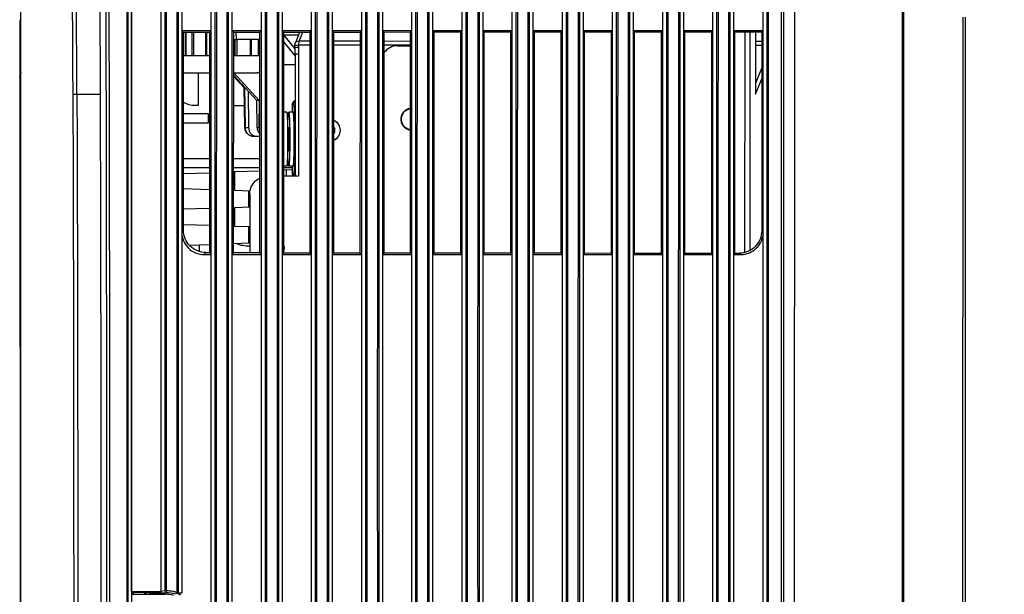
# Model space of a CAD drawing. Extents: x 64 to 776, y 90 to 531.
# Drawn here: x 425 to 480, y 283 to 315 of the extents above; entities that cross this region are included whole.
import ezdxf

# ---------------------------------------------------------------- set-up
doc = ezdxf.new("R2010")
doc.units = 0
doc.header["$LTSCALE"] = 46.255
doc.header["$PDMODE"] = 3
doc.header["$PDSIZE"] = 1
doc.layers.get('0').update_dxf_attribs({"linetype": 'CONTINUOUS'})
doc.layers.get('Defpoints').update_dxf_attribs({"linetype": 'CONTINUOUS'})
for name, color, linetype in [('61-00061G021DXF_CONTINUOUS_LINE', 7, 'CONTINUOUS'), ('ACER_U2_V652DXF_CONTINUOUS_LINE', 7, 'CONTINUOUS'), ('LIU-MIAN-TU_DXF_DIMENSION', 7, 'CONTINUOUS'), ('T16_HEATSINKDXF_CONTINUOUS_LINE', 7, 'CONTINUOUS'), ('U2-LAMP-COVEDXF_CONTINUOUS_LINE', 7, 'CONTINUOUS'), ('U2-LAMP-HANDDXF_CONTINUOUS_LINE', 7, 'CONTINUOUS'), ('U2-LIGHTCUT-DXF_CONTINUOUS_LINE', 7, 'CONTINUOUS'), ('U2-TOP-COVERDXF_CONTINUOUS_LINE', 7, 'CONTINUOUS'), ('U2_7AR_ZOOM_DXF_CONTINUOUS_LINE', 7, 'CONTINUOUS'), ('UHD50X-T16_HDXF_CONTINUOUS_LINE', 7, 'CONTINUOUS'), ('V1RH-LAMP-HODXF_CONTINUOUS_LINE', 7, 'CONTINUOUS')]:
    doc.layers.add(name, color=color, linetype=linetype)
doc.styles.get("Standard").update_dxf_attribs({"font": 'txt', "width": 0.7})
doc.dimstyles.new('DIMSTYLE_2', dxfattribs={"dimtxt": 2.5, "dimasz": 2, "dimexe": 1, "dimexo": 1.5, "dimtad": 1, "dimlfac": 2, "dimzin": 0, "dimdsep": 46, "dimtxsty": 'Standard', "dimblk": '_ARROW_FILLED', "dimblk1": '_ARROW_FILLED', "dimblk2": '_ARROW_FILLED', "dimcen": 0.09, "dimadec": 0, "dimazin": 0, "dimtp": 0.3, "dimtm": 0.3, "dimtfac": 1, "dimtofl": 0, "dimtmove": 0, "dimatfit": 3, "dimldrblk": '_ARROW_FILLED', "dimfxl": 1, "dimtolj": 1, "dimtzin": 0, "dimarcsym": 0})

# ---------------------------------------------------------------- blocks, each defined once
blk = doc.blocks.new('_ARROW_FILLED')
at = {"color": 0, "linetype": 'ByBlock'}
blk.add_solid([(0, 0), (-1, 0.2), (-1, -0.2)], dxfattribs=at)
blk = doc.blocks.new('*D12')
at = {"layer": 'Defpoints', "color": 0, "linetype": 'Continuous'}
for p in [(470.768, 353.472), (469.779, 222.318), (507.744, 222.316)]:
    blk.add_point(p, dxfattribs=at)
at = {"layer": 'LIU-MIAN-TU_DXF_DIMENSION', "color": 0, "linetype": 'Continuous', "lineweight": -2}
for p, q in [((472.268, 353.472), (508.75, 353.47)), ((507.75, 351.47), (507.744, 224.316)), ((471.279, 222.318), (508.744, 222.316))]:
    blk.add_line(p, q, dxfattribs=at)
at = {"layer": 'LIU-MIAN-TU_DXF_DIMENSION', "color": 0, "linetype": 'Continuous', "lineweight": -2, "xscale": 2, "yscale": 2, "zscale": 2}
for p, rotation in [((507.75, 353.47), 89.99699589039972), ((507.744, 222.316), 269.9969958903997)]:
    blk.add_blockref('_ARROW_FILLED', p, dxfattribs=dict(at, rotation=rotation))
at = {"layer": 'LIU-MIAN-TU_DXF_DIMENSION', "color": 0, "linetype": 'Continuous', "insert": (505.872, 287.674), "char_height": 2.5, "attachment_point": 5, "rotation": 89.997}
blk.add_mtext('\\A1;262.31', dxfattribs=at)

msp = doc.modelspace()

# ---------------------------------------------------------------- linework, layer by layer
at = {"layer": '61-00061G021DXF_CONTINUOUS_LINE', "linetype": 'Continuous'}
for p, q in [((440.25759, 309.65799), (440.08172, 309.65799)), ((440.60732, 309.65799), (440.35751, 309.65799)), ((440.65473, 309.0336), (440.65459, 309.03855)), ((440.31011, 308.80799), (440.35752, 308.80799)), ((440.31011, 307.50799), (440.35752, 307.50799)), ((440.65458, 307.27706), (440.65473, 307.28226)), ((440.2576, 306.65799), (440.08156, 306.65799)), ((440.60733, 306.65799), (440.35752, 306.65799))]:
    msp.add_line(p, q, dxfattribs=at)
for points, knots in [([(440.31598, 308.15799), (440.31598, 308.25554), (440.31526, 308.44689), (440.31204, 308.72468), (440.30759, 308.94433), (440.30294, 309.10653), (440.29914, 309.21526), (440.29495, 309.3138), (440.29042, 309.40122), (440.2856, 309.47667), (440.28058, 309.53941), (440.27537, 309.58895), (440.27026, 309.62458), (440.2654, 309.64591), (440.26143, 309.65552), (440.25872, 309.65799), (440.25759, 309.65799)], [0, 0, 0, 0, 0.19451082, 0.38154457, 0.55395007, 0.6325684, 0.70511107, 0.77087719, 0.82924173, 0.87964857, 0.92162116, 0.95477829, 0.97883611, 0.99367781, 0.99774818, 1, 1, 1, 1]), ([(440.3074, 308.92765), (440.30864, 308.98073), (440.31131, 309.08175), (440.31625, 309.22476), (440.32182, 309.35005), (440.32792, 309.45552), (440.33367, 309.53021), (440.33865, 309.57872), (440.34222, 309.60643), (440.34564, 309.62799), (440.34941, 309.64387), (440.35225, 309.65316), (440.35588, 309.65799), (440.35751, 309.65799)], [0, 0, 0, 0, 0.21679371, 0.41262699, 0.58425207, 0.72884216, 0.84403851, 0.89002467, 0.92801971, 0.9579102, 0.97964525, 0.9933457, 1, 1, 1, 1]), ([(440.35751, 309.65799), (440.35864, 309.65799), (440.36135, 309.65552), (440.36533, 309.64591), (440.37019, 309.62458), (440.37529, 309.58895), (440.3805, 309.53941), (440.38553, 309.47667), (440.39035, 309.40122), (440.39487, 309.31381), (440.39906, 309.21526), (440.40286, 309.10654), (440.40751, 308.94433), (440.41197, 308.72469), (440.41518, 308.44689), (440.4159, 308.25554), (440.4159, 308.15799)], [0, 0, 0, 0, 0.00225176, 0.00632234, 0.02116387, 0.04522193, 0.07837876, 0.12035095, 0.17075735, 0.22912107, 0.2948864, 0.3674282, 0.44604583, 0.61845074, 0.80548556, 1, 1, 1, 1]), ([(440.65459, 309.03855), (440.6533, 309.08414), (440.65058, 309.17061), (440.64571, 309.29268), (440.64036, 309.39898), (440.63459, 309.48808), (440.62857, 309.55867), (440.62295, 309.60557), (440.61818, 309.63294), (440.61474, 309.64618), (440.61208, 309.65411), (440.60876, 309.65799), (440.60732, 309.65799)], [0, 0, 0, 0, 0.2193286, 0.41605537, 0.58746604, 0.73120692, 0.84532446, 0.92833708, 0.95788399, 0.97940615, 0.99307872, 1, 1, 1, 1]), ([(440.66571, 308.15799), (440.66571, 308.23559), (440.6648, 308.52749), (440.66073, 308.81939), (440.65473, 309.0336)], [0, 0, 0, 0, 0.26585023, 1, 1, 1, 1]), ([(440.38282, 308.15799), (440.38282, 308.20026), (440.38251, 308.28318), (440.38111, 308.40356), (440.37886, 308.5145), (440.37624, 308.59907), (440.37371, 308.65884), (440.37174, 308.69673), (440.36966, 308.72939), (440.36746, 308.75669), (440.36527, 308.77786), (440.36289, 308.794), (440.361, 308.80239), (440.35885, 308.80799), (440.35752, 308.80799)], [0, 0, 0, 0, 0.19454802, 0.38162207, 0.55406274, 0.70524765, 0.77102818, 0.82940352, 0.87982162, 0.9218022, 0.95496729, 0.97902824, 0.99387616, 1, 1, 1, 1]), ([(440.2576, 306.65799), (440.25873, 306.65799), (440.26143, 306.66046), (440.26541, 306.67007), (440.27027, 306.6914), (440.27537, 306.72703), (440.28059, 306.77657), (440.28561, 306.83931), (440.29043, 306.91476), (440.29495, 307.00218), (440.29914, 307.10072), (440.30294, 307.20944), (440.30759, 307.37165), (440.31204, 307.59129), (440.31526, 307.86909), (440.31598, 308.06044), (440.31598, 308.15799)], [0, 0, 0, 0, 0.00225176, 0.00632234, 0.02116385, 0.04522189, 0.07837869, 0.12035083, 0.17075719, 0.22912086, 0.29488615, 0.36742791, 0.44604552, 0.61845043, 0.80548533, 1, 1, 1, 1]), ([(440.4159, 308.15799), (440.4159, 308.06044), (440.41518, 307.86909), (440.41197, 307.5913), (440.40751, 307.37165), (440.40287, 307.20945), (440.39907, 307.10073), (440.39488, 307.00218), (440.39035, 306.91477), (440.38553, 306.83931), (440.38051, 306.77658), (440.3753, 306.72703), (440.37019, 306.6914), (440.36533, 306.67007), (440.36136, 306.66046), (440.35865, 306.65799), (440.35752, 306.65799)], [0, 0, 0, 0, 0.19451105, 0.38154489, 0.55395038, 0.63256869, 0.70511132, 0.7708774, 0.82924189, 0.87964869, 0.92162123, 0.95477833, 0.97883613, 0.99367781, 0.99774817, 1, 1, 1, 1]), ([(440.35752, 307.508), (440.35885, 307.508), (440.361, 307.5136), (440.36289, 307.52199), (440.36528, 307.53813), (440.36746, 307.55929), (440.36967, 307.58659), (440.37174, 307.61925), (440.37371, 307.65714), (440.37625, 307.71691), (440.37886, 307.80148), (440.38111, 307.91242), (440.38251, 308.0328), (440.38282, 308.11572), (440.38282, 308.15799)], [0, 0, 0, 0, 0.00612382, 0.0209716, 0.04503225, 0.07819667, 0.12017647, 0.17059337, 0.22896775, 0.29474709, 0.44593101, 0.61837225, 0.80544892, 1, 1, 1, 1]), ([(440.65473, 307.28226), (440.65659, 307.3488), (440.66335, 307.64066), (440.66571, 307.93262), (440.66571, 308.15799)], [0, 0, 0, 0, 0.22802227, 1, 1, 1, 1]), ([(440.35752, 306.65799), (440.35589, 306.65799), (440.35226, 306.66282), (440.34942, 306.67211), (440.34564, 306.68799), (440.34223, 306.70955), (440.33866, 306.73726), (440.33367, 306.78576), (440.32793, 306.86044), (440.32182, 306.96591), (440.31625, 307.09118), (440.31132, 307.23417), (440.30864, 307.33518), (440.30741, 307.38826)], [0, 0, 0, 0, 0.00665443, 0.02035546, 0.04209003, 0.07198104, 0.10997578, 0.15596178, 0.2711574, 0.41574669, 0.5873711, 0.78320444, 1, 1, 1, 1]), ([(440.60733, 306.65799), (440.60877, 306.65799), (440.61208, 306.66187), (440.61475, 306.6698), (440.61819, 306.68303), (440.62295, 306.71038), (440.62857, 306.75725), (440.63459, 306.8278), (440.64035, 306.91684), (440.64571, 307.02308), (440.65057, 307.14507), (440.6533, 307.23149), (440.65458, 307.27706)], [0, 0, 0, 0, 0.0069223, 0.02059562, 0.04211678, 0.07166315, 0.15467288, 0.26878735, 0.41252519, 0.5839343, 0.7806633, 1, 1, 1, 1])]:
    msp.add_open_spline(points, degree=3, knots=knots, dxfattribs=at)
at = {"layer": 'ACER_U2_V652DXF_CONTINUOUS_LINE', "linetype": 'Continuous'}
for p, q in [((474.6736, 328.64571), (474.66962, 251.58882)), ((468.5932, 249.44687), (468.59731, 327.81841)), ((474.61677, 251.55393), (474.62077, 327.8181)), ((477.99013, 266.26298), (477.99268, 314.97618)), ((478.10837, 314.97617), (478.10581, 266.26298))]:
    msp.add_line(p, q, dxfattribs=at)
at = {"layer": 'T16_HEATSINKDXF_CONTINUOUS_LINE', "linetype": 'Continuous'}
for p, q in [((434.48649, 306.23386), (435.92753, 306.2841)), ((437.32266, 306.33089), (437.28402, 306.32955)), ((437.32266, 306.33089), (437.32261, 305.30824)), ((438.73021, 306.37996), (437.32266, 306.33089)), ((440.2135, 306.43987), (440.08155, 306.43296)), ((440.5523, 306.42209), (440.2135, 306.43987)), ((434.48645, 305.40594), (435.92748, 305.35555)), ((437.32261, 305.30824), (437.28397, 305.30959)), ((437.32261, 305.30824), (438.20418, 305.27742)), ((435.92743, 304.28769), (434.48639, 304.25004)), ((437.28391, 304.33059), (437.32256, 304.33193)), ((437.32256, 304.33193), (437.3225, 303.30824)), ((438.17921, 304.3618), (437.32256, 304.33193)), ((434.48634, 303.39081), (435.92738, 303.353)), ((437.3225, 303.30824), (437.28386, 303.30959)), ((437.3225, 303.30824), (438.17913, 303.27829)), ((434.81283, 302.24722), (435.35506, 302.26613)), ((435.35506, 302.26613), (435.35503, 301.88249)), ((435.35506, 302.26613), (435.92732, 302.28606)), ((437.28381, 302.3303), (438.17907, 302.3615))]:
    msp.add_line(p, q, dxfattribs=at)
for points, knots in [([(440.2135, 306.43987), (440.2156, 306.43986), (440.21125, 306.42647), (440.21588, 306.41271), (440.21371, 306.37961), (440.215, 306.33923), (440.21485, 306.28725), (440.21529, 306.20257), (440.21534, 306.13495), (440.2154, 306.08768)], [0, 0, 0, 0, 0.01793314, 0.07106455, 0.15820835, 0.27705401, 0.4247371, 0.59736938, 1, 1, 1, 1]), ([(437.46067, 302.33644), (437.5603, 302.27588), (437.80669, 302.21676), (438.05005, 302.20744), (438.17842, 302.2047)], [0, 0, 0, 0, 0.4759024, 1, 1, 1, 1])]:
    msp.add_open_spline(points, degree=3, knots=knots, dxfattribs=at)
at = {"layer": 'U2-LAMP-COVEDXF_CONTINUOUS_LINE', "linetype": 'Continuous'}
for p, q in [((425.40653, 278.7724), (425.39401, 338.97111)), ((429.85177, 310.65814), (428.53302, 310.65367)), ((431.58539, 282.74534), (433.45229, 282.74524))]:
    msp.add_line(p, q, dxfattribs=at)
msp.add_arc((433.45076, 281.06028), 1.68496, 73.624041, 89.947781, dxfattribs=at)
for points, knots in [([(428.53301, 310.65367), (428.52835, 312.21079), (428.51263, 315.32189), (428.46891, 319.97551), (428.39257, 324.56005), (428.26865, 328.27906), (428.11508, 331.05766), (427.97476, 332.82346), (427.80045, 334.25044), (427.61315, 335.32573), (427.42504, 336.10425), (427.21521, 336.74692), (427.02602, 337.12395), (426.89304, 337.31331)], [0, 0, 0, 0, 0.17408492, 0.3478184, 0.52028638, 0.68669228, 0.76378504, 0.83138971, 0.88469047, 0.9244416, 0.95336015, 0.97413101, 1, 1, 1, 1]), ([(429.85177, 310.65814), (429.84215, 313.82428), (429.81199, 318.58054), (429.70279, 324.83286), (429.56959, 328.57973), (429.40867, 331.29837), (429.2657, 332.97126), (429.09401, 334.32708), (428.90966, 335.3754), (428.72173, 336.15932), (428.50756, 336.8265), (428.31135, 337.22419), (428.17066, 337.42429)], [0, 0, 0, 0, 0.35250946, 0.52954468, 0.69621182, 0.76988862, 0.83274214, 0.8831102, 0.92199271, 0.9512044, 0.97276546, 1, 1, 1, 1]), ([(427.097, 336.15998), (427.23053, 335.75838), (427.488, 334.65326), (427.77822, 332.50082), (427.97476, 329.54969), (428.11523, 326.03595), (428.20282, 322.27005), (428.26752, 317.12003), (428.29375, 313.23802), (428.3001, 310.64528)], [0, 0, 0, 0, 0.04961627, 0.13261089, 0.2544456, 0.39618575, 0.54488585, 0.69603804, 1, 1, 1, 1]), ([(430.00218, 330.71313), (430.11761, 326.40411), (430.14635, 317.75557), (430.17196, 304.7715), (430.18588, 291.76003), (430.18985, 283.08554), (430.19103, 278.74821)], [0, 0, 0, 0, 0.24885037, 0.49921719, 0.7496044, 1, 1, 1, 1]), ([(430.38039, 278.75015), (430.37916, 283.08754), (430.37507, 291.76228), (430.3609, 304.77436), (430.33507, 317.77162), (430.30582, 326.43315), (430.18949, 330.75477)], [0, 0, 0, 0, 0.2502075, 0.50041517, 0.75061152, 1, 1, 1, 1]), ([(431.32224, 330.64138), (431.32912, 321.98766), (431.32448, 304.69601), (431.32544, 287.40436), (431.32504, 278.76643)], [0, 0, 0, 0, 0.50045696, 1, 1, 1, 1]), ([(431.39992, 278.76632), (431.40013, 283.09388), (431.40106, 300.38111), (431.4008, 317.66833), (431.40008, 330.62801)], [0, 0, 0, 0, 0.25033235, 1, 1, 1, 1]), ([(431.58519, 327.78112), (431.57965, 319.60916), (431.58581, 303.2652), (431.58516, 286.92125), (431.58562, 278.74926)], [0, 0, 0, 0, 0.49999936, 1, 1, 1, 1]), ([(428.53301, 310.65367), (428.482, 310.65284), (428.40674, 310.6482), (428.32966, 310.65127), (428.30551, 310.64528)], [0, 0, 0, 0, 0.67223478, 1, 1, 1, 1]), ([(428.30555, 310.6453), (428.32036, 307.98655), (428.33325, 302.66777), (428.35259, 292.02839), (428.35487, 284.04777), (428.35479, 278.72715)], [0, 0, 0, 0, 0.24990018, 0.49991355, 1, 1, 1, 1]), ([(428.53335, 310.65367), (428.54825, 307.99307), (428.56103, 302.67169), (428.58042, 292.02864), (428.58268, 284.0462), (428.5826, 278.72451)], [0, 0, 0, 0, 0.2499877, 0.49998536, 1, 1, 1, 1]), ([(429.89763, 278.74823), (429.89637, 284.06721), (429.89239, 292.04543), (429.87193, 302.68207), (429.85933, 307.99975), (429.84445, 310.65814)], [0, 0, 0, 0, 0.500061, 0.75006838, 1, 1, 1, 1])]:
    msp.add_open_spline(points, degree=3, knots=knots, dxfattribs=at)
at = {"layer": 'U2-LAMP-HANDDXF_CONTINUOUS_LINE', "linetype": 'Continuous'}
for p, q in [((440.08194, 313.99077), (440.90954, 313.99)), ((438.7306, 313.73275), (437.46263, 313.73392))]:
    msp.add_line(p, q, dxfattribs=at)
msp.add_arc((437.48627, 341.54541), 27.8115, 269.58369, 269.951309, dxfattribs=at)
msp.add_open_spline([(437.40957, 314.11751), (437.4098, 314.06816), (437.41249, 313.97703), (437.42219, 313.85904), (437.4361, 313.78114), (437.44878, 313.74439), (437.45846, 313.73392), (437.46263, 313.73392)], degree=3, knots=[0, 0, 0, 0, 0.37650329, 0.69366541, 0.9079042, 0.96820828, 1, 1, 1, 1], dxfattribs=at)
at = {"layer": 'U2-LIGHTCUT-DXF_CONTINUOUS_LINE', "linetype": 'Continuous'}
for p, q in [((440.96309, 314.12065), (440.70873, 313.50009)), ((441.12677, 314.12079), (440.93187, 313.64528)), ((465.8236, 301.8473), (465.8245, 314.1422)), ((466.10255, 314.14244), (466.10166, 301.95932)), ((466.40687, 314.14271), (466.40662, 310.6766)), ((440.69183, 313.28045), (440.69184, 313.40545)), ((440.91021, 313.2803), (440.69183, 313.28045)), ((440.69184, 313.40545), (440.70873, 313.50009)), ((440.69184, 313.40545), (440.91022, 313.4053)), ((440.72164, 312.90672), (440.72167, 313.28172)), ((440.91022, 313.40401), (440.90969, 306.0856)), ((441.53325, 313.40358), (440.91022, 313.40401)), ((440.93187, 313.64528), (441.53326, 313.64486)), ((444.33592, 313.40165), (442.87944, 313.40265)), ((442.87945, 313.64394), (444.33594, 313.64293)), ((447.1386, 313.39971), (445.67696, 313.40072)), ((445.67697, 313.64201), (447.13861, 313.641)), ((446.4237, 313.37795), (446.4663, 313.379)), ((446.4663, 313.379), (447.1386, 313.37853)), ((466.75731, 313.38619), (466.40682, 313.38644)), ((466.40683, 313.62772), (466.75732, 313.62748)), ((440.71986, 312.90657), (440.71936, 306.08702)), ((440.72015, 312.90657), (440.72164, 312.90672)), ((466.75724, 312.13773), (466.40666, 311.28244)), ((466.40662, 310.6766), (466.75721, 311.53193)), ((440.90969, 306.0856), (440.08153, 306.08617)), ((438.17927, 305.0875), (438.17903, 301.82178))]:
    msp.add_line(p, q, dxfattribs=at)
for centre, radius, start, end in [((446.46661, 312.38903), 0.98999, 92.483976, 143.552487), ((440.97347, 305.17765), 0.98583, 104.942125, 111.502312)]:
    msp.add_arc(centre, radius, start, end, dxfattribs=at)
for points, knots in [([(440.70874, 313.50009), (440.72609, 313.54248), (440.78972, 313.61888), (440.88489, 313.64531), (440.93187, 313.64528)], [0, 0, 0, 0, 0.49370697, 1, 1, 1, 1]), ([(440.93187, 313.64528), (440.92735, 313.63427), (440.92155, 313.60382), (440.91212, 313.52359), (440.91022, 313.4543), (440.91022, 313.40401)], [0, 0, 0, 0, 0.14700671, 0.37880884, 1, 1, 1, 1]), ([(440.90916, 312.90531), (440.88393, 312.90535), (440.84779, 312.90539), (440.80241, 312.90566), (440.77444, 312.90561), (440.7525, 312.90632), (440.73483, 312.90523), (440.72686, 312.90767), (440.7201, 312.90545), (440.71988, 312.90657)], [0, 0, 0, 0, 0.39976783, 0.57234875, 0.72044494, 0.84005226, 0.92809242, 0.98183203, 1, 1, 1, 1]), ([(447.13836, 309.86903), (447.06732, 309.86033), (446.92699, 309.81634), (446.75463, 309.67994), (446.64121, 309.49115), (446.61494, 309.34588), (446.61493, 309.27384)], [0, 0, 0, 0, 0.24918869, 0.4988763, 0.74917759, 1, 1, 1, 1]), ([(446.64477, 309.27511), (446.64478, 309.41193), (446.74382, 309.694), (447.00391, 309.8423), (447.13806, 309.86581)], [0, 0, 0, 0, 0.50115261, 1, 1, 1, 1]), ([(443.24308, 308.65246), (443.24309, 308.76748), (443.17461, 309.00228), (442.98666, 309.15908), (442.88142, 309.20445)], [0, 0, 0, 0, 0.50091766, 1, 1, 1, 1]), ([(446.61493, 309.27384), (446.61492, 309.20179), (446.64119, 309.05648), (446.75455, 308.86757), (446.92683, 308.73095), (447.06715, 308.68674), (447.1382, 308.67794)], [0, 0, 0, 0, 0.25076983, 0.50109191, 0.75082013, 1, 1, 1, 1]), ([(447.1379, 308.68374), (447.00373, 308.70746), (446.74379, 308.8561), (446.64476, 309.13824), (446.64477, 309.27511)], [0, 0, 0, 0, 0.49887621, 1, 1, 1, 1]), ([(442.88156, 308.10106), (442.98673, 308.14631), (443.17465, 308.3029), (443.24307, 308.53752), (443.24308, 308.65246)], [0, 0, 0, 0, 0.49901252, 1, 1, 1, 1]), ([(438.17927, 305.0875), (438.17928, 305.26943), (438.28168, 305.63996), (438.5656, 305.89963), (438.7275, 305.9812)], [0, 0, 0, 0, 0.50088131, 1, 1, 1, 1])]:
    msp.add_open_spline(points, degree=3, knots=knots, dxfattribs=at)
for points in [[(443.13294, 309.00016), (443.06968, 309.0846), (442.97908, 309.15336), (442.88062, 309.19126)], [(442.88058, 308.11676), (442.97948, 308.1547), (443.07049, 308.22383), (443.13381, 308.30874)], [(442.93936, 308.65206), (442.93933, 308.71462), (442.91808, 308.78002), (442.88105, 308.83044)], [(442.88108, 308.47443), (442.91794, 308.52468), (442.9394, 308.58975), (442.93936, 308.65206)], [(440.11473, 302.10512), (440.11258, 302.15719), (440.10113, 302.20964), (440.08143, 302.25789)], [(440.08492, 301.92387), (440.10692, 301.98101), (440.11725, 302.04394), (440.11473, 302.10512)]]:
    msp.add_open_spline(points, degree=3, dxfattribs=at)
at = {"layer": 'U2-TOP-COVERDXF_CONTINUOUS_LINE', "linetype": 'Continuous'}
for p, q in [((431.58724, 282.89904), (431.57997, 327.77145)), ((433.23495, 282.89896), (433.2373, 327.77136)), ((434.38729, 327.77051), (434.38493, 282.81267)), ((436.0324, 234.86534), (436.03728, 327.77042)), ((437.18727, 327.77036), (437.18239, 234.86528)), ((438.83238, 234.86519), (438.83725, 327.77028)), ((439.98724, 327.77022), (439.98237, 234.86513)), ((441.63236, 234.86504), (441.63723, 327.77013)), ((442.78722, 327.77007), (442.78235, 234.86498)), ((444.43234, 234.8649), (444.43721, 327.76998)), ((445.5872, 327.76992), (445.58233, 234.86483)), ((447.23231, 234.86475), (447.23718, 327.76984)), ((448.38718, 327.76978), (448.3823, 234.86469)), ((450.03229, 234.8646), (450.03716, 327.76969)), ((451.18715, 327.76963), (451.18228, 234.86454)), ((452.83227, 234.86445), (452.83714, 327.76954)), ((453.98713, 327.76948), (453.98226, 234.86439)), ((455.63225, 234.86431), (455.63712, 327.7694)), ((456.78711, 327.76934), (456.78224, 234.86425)), ((458.43222, 234.86416), (458.43709, 327.76925)), ((459.58708, 327.76919), (459.58221, 234.8641)), ((461.2322, 234.86401), (461.23707, 327.7691)), ((462.38706, 327.76904), (462.38219, 234.86395)), ((464.03218, 234.86387), (464.03705, 327.76896)), ((465.18704, 327.7689), (465.18217, 234.86381)), ((466.83215, 234.86372), (466.83703, 327.76881)), ((434.38658, 314.2202), (436.03656, 314.22012)), ((434.4869, 314.11503), (434.38658, 314.2202)), ((434.48633, 303.07061), (434.4869, 314.11503)), ((435.92794, 314.11628), (434.4869, 314.11503)), ((435.92794, 314.11979), (435.9273, 301.82455)), ((435.92794, 314.11628), (436.03656, 314.22012)), ((437.18656, 314.22006), (438.83654, 314.21997)), ((437.28443, 314.11746), (437.18656, 314.22006)), ((437.28378, 301.81835), (437.28443, 314.11746)), ((438.73062, 314.11871), (437.28443, 314.11746)), ((438.73062, 314.11871), (438.72997, 301.82124)), ((438.73062, 314.11871), (438.83654, 314.21997)), ((439.98653, 314.21991), (441.63652, 314.21982)), ((440.08195, 314.11988), (439.98653, 314.21991)), ((440.08131, 301.81561), (440.08195, 314.11988)), ((441.53329, 314.12114), (440.08195, 314.11988)), ((441.53329, 314.12114), (441.53264, 301.81852)), ((441.53329, 314.12114), (441.63652, 314.21982)), ((442.78651, 314.21976), (444.4365, 314.21968)), ((442.87947, 314.12231), (442.78651, 314.21976)), ((442.87883, 301.81288), (442.87947, 314.12231)), ((444.33596, 314.12357), (442.87947, 314.12231)), ((444.33596, 314.12357), (444.33532, 301.81579)), ((444.33596, 314.12357), (444.4365, 314.21968)), ((445.58649, 314.21962), (447.23647, 314.21953)), ((445.677, 314.12473), (445.58649, 314.21962)), ((445.67635, 301.81015), (445.677, 314.12473)), ((447.13864, 314.126), (445.677, 314.12473)), ((447.13864, 314.126), (447.13799, 301.81307)), ((447.13864, 314.126), (447.23647, 314.21953)), ((448.38646, 314.21947), (450.03645, 314.21938)), ((448.47452, 314.12716), (448.38646, 314.21947)), ((448.47388, 301.80741), (448.47452, 314.12716)), ((449.94131, 314.12843), (448.47452, 314.12716)), ((449.94131, 314.12843), (449.94066, 301.81035)), ((449.94131, 314.12843), (450.03645, 314.21938)), ((451.18644, 314.21932), (452.83643, 314.21924)), ((451.27205, 314.12958), (451.18644, 314.21932)), ((451.2714, 301.80468), (451.27205, 314.12958)), ((452.74398, 314.13086), (451.27205, 314.12958)), ((452.74398, 314.13086), (452.74333, 301.80762)), ((452.74398, 314.13086), (452.83643, 314.21924)), ((453.98642, 314.21918), (455.63641, 314.21909)), ((454.06957, 314.13201), (453.98642, 314.21918)), ((454.06892, 301.80195), (454.06957, 314.13201)), ((455.54665, 314.13329), (454.06957, 314.13201)), ((455.54665, 314.13329), (455.54601, 301.8049)), ((455.54665, 314.13329), (455.63641, 314.21909)), ((456.7864, 314.21903), (458.43638, 314.21894)), ((456.86709, 314.13444), (456.7864, 314.21903)), ((456.86645, 301.79921), (456.86709, 314.13444)), ((458.34933, 314.13572), (456.86709, 314.13444)), ((458.34933, 314.13572), (458.34868, 301.80217)), ((458.34933, 314.13572), (458.43638, 314.21894)), ((459.58637, 314.21888), (461.23636, 314.2188)), ((459.66462, 314.13686), (459.58637, 314.21888)), ((459.66397, 301.79648), (459.66462, 314.13686)), ((461.152, 314.13815), (459.66462, 314.13686)), ((461.152, 314.13815), (461.15135, 301.79945)), ((461.152, 314.13815), (461.23636, 314.2188)), ((462.38635, 314.21874), (464.03634, 314.21865)), ((462.46214, 314.13929), (462.38635, 314.21874)), ((462.46149, 301.79374), (462.46214, 314.13929)), ((463.95467, 314.14058), (462.46214, 314.13929)), ((463.95467, 314.14058), (463.95403, 301.79673)), ((463.95467, 314.14058), (464.03634, 314.21865)), ((465.18633, 314.21859), (466.83632, 314.2185)), ((465.25966, 314.14171), (465.18633, 314.21859)), ((465.25902, 301.79471), (465.25966, 314.14171)), ((466.75735, 314.14301), (465.25966, 314.14171)), ((466.75735, 314.14301), (466.75676, 303.03925)), ((466.75735, 314.14301), (466.83632, 314.2185)), ((425.34143, 311.65245), (425.3414, 311.64825)), ((425.3414, 311.64825), (425.36346, 278.7179)), ((435.31988, 310.04887), (435.31998, 311.85849)), ((425.35066, 311.57613), (425.3561, 311.5538)), ((425.35113, 311.57456), (425.35698, 311.5538)), ((435.123, 310.04919), (435.31988, 310.04887)), ((437.28421, 310.04671), (437.89985, 310.04573)), ((435.8755, 309.57013), (434.48667, 309.5702)), ((435.87548, 309.07013), (435.8755, 309.57013)), ((434.48664, 309.0702), (435.87548, 309.07013)), ((435.92757, 307.07012), (434.48653, 307.0702)), ((438.73025, 307.06998), (437.28406, 307.07005)), ((434.48651, 306.5702), (435.92755, 306.57012)), ((437.28403, 306.57005), (438.73022, 306.56998)), ((440.08156, 306.56991), (440.55233, 306.56988)), ((438.12202, 304.35977), (438.12207, 305.28025)), ((434.48633, 303.07061), (434.38599, 302.96509)), ((438.12191, 302.3595), (438.12196, 303.28025)), ((466.83573, 302.96339), (466.75676, 303.03925)), ((435.63116, 301.72014), (435.7304, 301.82416)), ((435.63116, 301.72014), (436.03591, 301.72012)), ((435.7304, 301.82416), (435.9273, 301.82397)), ((435.9273, 301.82397), (436.03591, 301.72012)), ((437.28378, 301.82265), (437.1859, 301.72006)), ((437.1859, 301.72006), (438.83589, 301.71997)), ((437.28378, 301.82265), (438.72997, 301.82124)), ((438.72997, 301.82124), (438.83589, 301.71997)), ((440.08131, 301.81993), (439.98588, 301.71991)), ((439.98588, 301.71991), (441.63586, 301.71982)), ((440.08131, 301.81993), (441.53264, 301.81852)), ((441.53264, 301.81852), (441.63586, 301.71982)), ((442.87883, 301.81721), (442.78585, 301.71976)), ((442.78585, 301.71976), (444.43584, 301.71968)), ((442.87883, 301.81721), (444.33532, 301.81579)), ((444.33532, 301.81579), (444.43584, 301.71968)), ((445.67635, 301.81449), (445.58583, 301.71962)), ((445.58583, 301.71962), (447.23582, 301.71953)), ((445.67635, 301.81449), (447.13799, 301.81307)), ((447.13799, 301.81307), (447.23582, 301.71953)), ((448.47388, 301.81177), (448.38581, 301.71947)), ((448.38581, 301.71947), (450.0358, 301.71938)), ((448.47388, 301.81177), (449.94066, 301.81035)), ((449.94066, 301.81035), (450.0358, 301.71938)), ((451.2714, 301.80905), (451.18579, 301.71932)), ((451.18579, 301.71932), (452.83577, 301.71924)), ((451.2714, 301.80905), (452.74333, 301.80762)), ((452.74333, 301.80762), (452.83577, 301.71924)), ((454.06892, 301.80633), (453.98576, 301.71918)), ((453.98576, 301.71918), (455.63575, 301.71909)), ((454.06892, 301.80633), (455.54601, 301.8049)), ((455.54601, 301.8049), (455.63575, 301.71909)), ((456.86645, 301.80362), (456.78574, 301.71903)), ((456.78574, 301.71903), (458.43573, 301.71894)), ((456.86645, 301.80362), (458.34868, 301.80217)), ((458.34868, 301.80217), (458.43573, 301.71894)), ((459.66397, 301.8009), (459.58572, 301.71888)), ((459.58572, 301.71888), (461.23571, 301.7188)), ((459.66397, 301.8009), (461.15135, 301.79945)), ((461.15135, 301.79945), (461.23571, 301.7188)), ((462.46149, 301.79818), (462.3857, 301.71874)), ((462.3857, 301.71874), (464.03568, 301.71865)), ((462.46149, 301.79818), (463.95403, 301.79673)), ((463.95403, 301.79673), (464.03568, 301.71865)), ((465.25902, 301.79546), (465.18567, 301.71859)), ((465.18567, 301.71859), (465.59043, 301.71857)), ((465.25902, 301.79546), (465.51027, 301.79521)), ((465.51027, 301.79521), (465.59043, 301.71857)), ((425.37657, 298.12894), (425.37527, 278.71679)), ((432.56334, 282.82917), (431.58539, 282.83902)), ((431.58724, 282.89904), (433.23495, 282.89896)), ((431.6828, 282.8379), (431.6828, 282.74534)), ((432.56334, 282.82917), (433.49385, 282.82912)), ((433.43552, 282.93657), (433.23495, 282.89896)), ((433.52723, 282.93815), (433.49385, 282.82912)), ((434.1026, 282.81391), (434.05974, 282.81431)), ((434.38493, 282.81104), (434.19747, 282.81301))]:
    msp.add_line(p, q, dxfattribs=at)
msp.add_lwpolyline([(425.39724, 311.87764), (425.34613, 311.71576), (425.34273, 311.65232)], dxfattribs=at)
for centre, radius, start, end in [((435.62953, 302.96368), 1.24354, 179.935095, 270.074837), ((465.59218, 302.96211), 1.24354, 269.919087, 0.058965), ((433.49171, 281.05755), 1.77157, 72.002025, 89.930862), ((433.51838, 281.06534), 1.87281, 77.823014, 89.729149), ((433.51843, 281.06853), 1.86968, 71.798276, 77.803954), ((433.52134, 281.09543), 1.80065, 68.686511, 72.494356), ((433.51163, 281.07067), 1.82725, 63.350308, 68.685007)]:
    msp.add_arc(centre, radius, start, end, dxfattribs=at)
for points, knots in [([(433.42857, 332.19683), (433.43714, 328.11965), (433.43452, 319.92848), (433.43672, 303.50839), (433.43593, 291.16549), (433.43552, 282.93657)], [0, 0, 0, 0, 0.24830489, 0.49885024, 1, 1, 1, 1]), ([(433.53214, 282.93768), (433.53249, 291.15201), (433.5314, 307.57915), (433.53597, 324.0063), (433.52774, 332.21912)], [0, 0, 0, 0, 0.50004569, 1, 1, 1, 1]), ([(434.09849, 332.21909), (434.10674, 323.9907), (434.10215, 307.53251), (434.10324, 291.07433), (434.10289, 282.84454)], [0, 0, 0, 0, 0.49995752, 1, 1, 1, 1]), ([(434.20171, 282.81236), (434.20184, 286.93727), (434.20343, 303.39875), (434.19854, 319.86022), (434.19992, 332.19678)], [0, 0, 0, 0, 0.25057987, 1, 1, 1, 1]), ([(436.22854, 332.19669), (436.23728, 328.0375), (436.23441, 319.68223), (436.23667, 302.93394), (436.23609, 281.95178), (436.23147, 256.79486), (436.23671, 240.03097), (436.22199, 231.66016)], [0, 0, 0, 0, 0.12410999, 0.24931991, 0.49976772, 0.75021541, 1, 1, 1, 1]), ([(436.32603, 231.64568), (436.33854, 248.41123), (436.33409, 273.55645), (436.3343, 307.08088), (436.3387, 323.83976), (436.3303, 332.21897)], [0, 0, 0, 0, 0.5000996, 0.75005639, 1, 1, 1, 1]), ([(436.8989, 332.21894), (436.9073, 323.83973), (436.90289, 307.08085), (436.90269, 273.55642), (436.90714, 248.4112), (436.89463, 231.64565)], [0, 0, 0, 0, 0.24994361, 0.4999004, 1, 1, 1, 1]), ([(436.99792, 231.66012), (436.99324, 248.42406), (437.00766, 281.93624), (436.99802, 315.44841), (436.99989, 332.19664)], [0, 0, 0, 0, 0.50023444, 1, 1, 1, 1]), ([(439.02852, 332.19654), (439.03726, 328.03735), (439.03439, 319.68209), (439.03665, 302.93379), (439.03607, 281.95163), (439.03145, 256.79471), (439.03669, 240.03082), (439.02197, 231.66001)], [0, 0, 0, 0, 0.12410999, 0.24931991, 0.49976772, 0.75021541, 1, 1, 1, 1]), ([(439.12601, 231.64553), (439.13852, 248.41108), (439.13407, 273.5563), (439.13427, 307.08073), (439.13867, 323.83961), (439.13028, 332.21883)], [0, 0, 0, 0, 0.5000996, 0.75005639, 1, 1, 1, 1]), ([(439.69888, 332.2188), (439.70727, 323.83958), (439.70287, 307.0807), (439.70267, 273.55627), (439.70712, 248.41105), (439.69461, 231.6455)], [0, 0, 0, 0, 0.24994361, 0.4999004, 1, 1, 1, 1]), ([(439.7979, 231.65997), (439.79322, 248.42391), (439.80764, 281.93609), (439.798, 315.44827), (439.79987, 332.1965)], [0, 0, 0, 0, 0.50023444, 1, 1, 1, 1]), ([(441.8285, 332.19639), (441.83724, 328.0372), (441.83437, 319.68194), (441.83663, 302.93364), (441.83605, 281.95148), (441.83143, 256.79456), (441.83667, 240.03068), (441.82195, 231.65986)], [0, 0, 0, 0, 0.12410999, 0.24931991, 0.49976772, 0.75021541, 1, 1, 1, 1]), ([(441.92599, 231.64538), (441.9385, 248.41093), (441.93405, 273.55615), (441.93425, 307.08058), (441.93865, 323.83947), (441.93025, 332.21868)], [0, 0, 0, 0, 0.5000996, 0.75005639, 1, 1, 1, 1]), ([(442.49885, 332.21865), (442.50725, 323.83944), (442.50285, 307.08055), (442.50265, 273.55613), (442.5071, 248.4109), (442.49459, 231.64535)], [0, 0, 0, 0, 0.24994361, 0.4999004, 1, 1, 1, 1]), ([(442.59788, 231.65982), (442.5932, 248.42377), (442.60762, 281.93594), (442.59798, 315.44812), (442.59984, 332.19635)], [0, 0, 0, 0, 0.50023444, 1, 1, 1, 1]), ([(444.62847, 332.19624), (444.63722, 328.03706), (444.63434, 319.68179), (444.6366, 302.9335), (444.63603, 281.95133), (444.63141, 256.79442), (444.63665, 240.03053), (444.62193, 231.65972)], [0, 0, 0, 0, 0.12410999, 0.24931991, 0.49976772, 0.75021541, 1, 1, 1, 1]), ([(444.72597, 231.64524), (444.73847, 248.41079), (444.73402, 273.55601), (444.73423, 307.08044), (444.73863, 323.83932), (444.73023, 332.21853)], [0, 0, 0, 0, 0.5000996, 0.75005639, 1, 1, 1, 1]), ([(445.29883, 332.2185), (445.30723, 323.83929), (445.30283, 307.08041), (445.30262, 273.55598), (445.30707, 248.41076), (445.29457, 231.64521)], [0, 0, 0, 0, 0.24994361, 0.4999004, 1, 1, 1, 1]), ([(445.39785, 231.65968), (445.39317, 248.42362), (445.4076, 281.9358), (445.39796, 315.44797), (445.39982, 332.1962)], [0, 0, 0, 0, 0.50023444, 1, 1, 1, 1]), ([(447.42845, 332.1961), (447.43719, 328.03691), (447.43432, 319.68165), (447.43658, 302.93335), (447.436, 281.95119), (447.43138, 256.79427), (447.43662, 240.03038), (447.4219, 231.65957)], [0, 0, 0, 0, 0.12410999, 0.24931991, 0.49976772, 0.75021541, 1, 1, 1, 1]), ([(447.52594, 231.64509), (447.53845, 248.41064), (447.534, 273.55586), (447.5342, 307.08029), (447.53861, 323.83917), (447.53021, 332.21839)], [0, 0, 0, 0, 0.5000996, 0.75005639, 1, 1, 1, 1]), ([(448.09881, 332.21836), (448.1072, 323.83914), (448.1028, 307.08026), (448.1026, 273.55583), (448.10705, 248.41061), (448.09454, 231.64506)], [0, 0, 0, 0, 0.24994361, 0.4999004, 1, 1, 1, 1]), ([(448.19783, 231.65953), (448.19315, 248.42347), (448.20757, 281.93565), (448.19793, 315.44783), (448.1998, 332.19606)], [0, 0, 0, 0, 0.50023444, 1, 1, 1, 1]), ([(450.22843, 332.19595), (450.23717, 328.03676), (450.2343, 319.6815), (450.23656, 302.9332), (450.23598, 281.95104), (450.23136, 256.79412), (450.2366, 240.03024), (450.22188, 231.65942)], [0, 0, 0, 0, 0.12410999, 0.24931991, 0.49976772, 0.75021541, 1, 1, 1, 1]), ([(450.32592, 231.64494), (450.33843, 248.41049), (450.33398, 273.55571), (450.33418, 307.08014), (450.33858, 323.83903), (450.33019, 332.21824)], [0, 0, 0, 0, 0.5000996, 0.75005639, 1, 1, 1, 1]), ([(450.89878, 332.21821), (450.90718, 323.839), (450.90278, 307.08011), (450.90258, 273.55568), (450.90703, 248.41046), (450.89452, 231.64491)], [0, 0, 0, 0, 0.24994361, 0.4999004, 1, 1, 1, 1]), ([(450.99781, 231.65938), (450.99313, 248.42333), (451.00755, 281.9355), (450.99791, 315.44768), (450.99978, 332.19591)], [0, 0, 0, 0, 0.50023444, 1, 1, 1, 1]), ([(453.02841, 332.1958), (453.03715, 328.03662), (453.03428, 319.68135), (453.03654, 302.93305), (453.03596, 281.95089), (453.03134, 256.79398), (453.03658, 240.03009), (453.02186, 231.65928)], [0, 0, 0, 0, 0.12410999, 0.24931991, 0.49976772, 0.75021541, 1, 1, 1, 1]), ([(453.1259, 231.6448), (453.13841, 248.41035), (453.13396, 273.55557), (453.13416, 307.08), (453.13856, 323.83888), (453.13016, 332.21809)], [0, 0, 0, 0, 0.5000996, 0.75005639, 1, 1, 1, 1]), ([(453.69876, 332.21806), (453.70716, 323.83885), (453.70276, 307.07997), (453.70256, 273.55554), (453.707, 248.41032), (453.6945, 231.64477)], [0, 0, 0, 0, 0.24994361, 0.4999004, 1, 1, 1, 1]), ([(453.79779, 231.65924), (453.79311, 248.42318), (453.80753, 281.93536), (453.79789, 315.44753), (453.79975, 332.19576)], [0, 0, 0, 0, 0.50023444, 1, 1, 1, 1]), ([(455.82838, 332.19566), (455.83713, 328.03647), (455.83425, 319.68121), (455.83651, 302.93291), (455.83593, 281.95075), (455.83132, 256.79383), (455.83656, 240.02994), (455.82183, 231.65913)], [0, 0, 0, 0, 0.12410999, 0.24931991, 0.49976772, 0.75021541, 1, 1, 1, 1]), ([(455.92588, 231.64465), (455.93838, 248.4102), (455.93393, 273.55542), (455.93414, 307.07985), (455.93854, 323.83873), (455.93014, 332.21795)], [0, 0, 0, 0, 0.5000996, 0.75005639, 1, 1, 1, 1]), ([(456.49874, 332.21792), (456.50714, 323.8387), (456.50274, 307.07982), (456.50253, 273.55539), (456.50698, 248.41017), (456.49447, 231.64462)], [0, 0, 0, 0, 0.24994361, 0.4999004, 1, 1, 1, 1]), ([(456.59776, 231.65909), (456.59308, 248.42303), (456.60751, 281.93521), (456.59787, 315.44739), (456.59973, 332.19562)], [0, 0, 0, 0, 0.50023444, 1, 1, 1, 1]), ([(458.62836, 332.19551), (458.6371, 328.03632), (458.63423, 319.68106), (458.63649, 302.93276), (458.63591, 281.9506), (458.63129, 256.79368), (458.63653, 240.02979), (458.62181, 231.65898)], [0, 0, 0, 0, 0.12410999, 0.24931991, 0.49976772, 0.75021541, 1, 1, 1, 1]), ([(458.72585, 231.6445), (458.73836, 248.41005), (458.73391, 273.55527), (458.73411, 307.0797), (458.73852, 323.83859), (458.73012, 332.2178)], [0, 0, 0, 0, 0.5000996, 0.75005639, 1, 1, 1, 1]), ([(459.29872, 332.21777), (459.30711, 323.83856), (459.30271, 307.07967), (459.30251, 273.55524), (459.30696, 248.41002), (459.29445, 231.64447)], [0, 0, 0, 0, 0.24994361, 0.4999004, 1, 1, 1, 1]), ([(459.39774, 231.65894), (459.39306, 248.42289), (459.40748, 281.93506), (459.39784, 315.44724), (459.39971, 332.19547)], [0, 0, 0, 0, 0.50023444, 1, 1, 1, 1]), ([(461.42834, 332.19536), (461.43708, 328.03618), (461.43421, 319.68091), (461.43647, 302.93261), (461.43589, 281.95045), (461.43127, 256.79354), (461.43651, 240.02965), (461.42179, 231.65884)], [0, 0, 0, 0, 0.12410999, 0.24931991, 0.49976772, 0.75021541, 1, 1, 1, 1]), ([(461.52583, 231.64436), (461.53834, 248.40991), (461.53389, 273.55513), (461.53409, 307.07956), (461.53849, 323.83844), (461.5301, 332.21765)], [0, 0, 0, 0, 0.5000996, 0.75005639, 1, 1, 1, 1]), ([(462.09869, 332.21762), (462.10709, 323.83841), (462.10269, 307.07953), (462.10249, 273.5551), (462.10694, 248.40988), (462.09443, 231.64433)], [0, 0, 0, 0, 0.24994361, 0.4999004, 1, 1, 1, 1]), ([(462.19772, 231.65879), (462.19304, 248.42274), (462.20746, 281.93492), (462.19782, 315.44709), (462.19968, 332.19532)], [0, 0, 0, 0, 0.50023444, 1, 1, 1, 1]), ([(464.22832, 332.19522), (464.23706, 328.03603), (464.23419, 319.68077), (464.23645, 302.93247), (464.23587, 281.95031), (464.23125, 256.79339), (464.23649, 240.0295), (464.22177, 231.65869)], [0, 0, 0, 0, 0.12410999, 0.24931991, 0.49976772, 0.75021541, 1, 1, 1, 1]), ([(464.32581, 231.64421), (464.33832, 248.40976), (464.33387, 273.55498), (464.33407, 307.07941), (464.33847, 323.83829), (464.33007, 332.21751)], [0, 0, 0, 0, 0.5000996, 0.75005639, 1, 1, 1, 1]), ([(464.89867, 332.21748), (464.90707, 323.83826), (464.90267, 307.07938), (464.90246, 273.55495), (464.90691, 248.40973), (464.89441, 231.64418)], [0, 0, 0, 0, 0.24994361, 0.4999004, 1, 1, 1, 1]), ([(464.9977, 231.65865), (464.99302, 248.42259), (465.00744, 281.93477), (464.9978, 315.44695), (464.99966, 332.19518)], [0, 0, 0, 0, 0.50023444, 1, 1, 1, 1]), ([(467.02829, 332.19507), (467.03704, 328.03588), (467.03416, 319.68062), (467.03642, 302.93232), (467.03584, 281.95016), (467.03122, 256.79324), (467.03647, 240.02935), (467.02174, 231.65854)], [0, 0, 0, 0, 0.12410999, 0.24931991, 0.49976772, 0.75021541, 1, 1, 1, 1]), ([(467.12579, 231.64406), (467.13829, 248.40961), (467.13384, 273.55483), (467.13405, 307.07926), (467.13845, 323.83815), (467.13005, 332.21736)], [0, 0, 0, 0, 0.5000996, 0.75005639, 1, 1, 1, 1]), ([(467.8599, 231.45778), (467.87268, 248.29039), (467.86808, 273.54809), (467.86828, 307.19969), (467.87275, 324.01869), (467.86411, 332.41259)], [0, 0, 0, 0, 0.50020227, 0.75056458, 1, 1, 1, 1]), ([(467.98439, 231.45794), (467.99719, 248.29227), (467.99258, 273.55591), (467.99277, 307.20726), (467.99726, 324.02428), (467.98858, 332.412)], [0, 0, 0, 0, 0.50025742, 0.75074635, 1, 1, 1, 1]), ([(425.3561, 311.5538), (425.36315, 311.53647), (425.35434, 311.63754), (425.36026, 311.6842), (425.35843, 311.8595), (425.3618, 312.11344), (425.36193, 312.51819), (425.36321, 313.00704), (425.3639, 313.79022), (425.36408, 314.40618), (425.36392, 314.83171)], [0, 0, 0, 0, 0.01712043, 0.0395515, 0.07116434, 0.16106988, 0.28411469, 0.43590543, 0.61055207, 1, 1, 1, 1]), ([(435.7304, 301.82357), (435.41264, 301.82388), (434.75061, 302.09038), (434.48635, 302.75281), (434.48633, 303.07061)], [0, 0, 0, 0, 0.49997031, 1, 1, 1, 1]), ([(466.75676, 303.03925), (466.75675, 302.72146), (466.49139, 302.05857), (465.82813, 301.79491), (465.51027, 301.79521)], [0, 0, 0, 0, 0.49994361, 1, 1, 1, 1]), ([(433.43552, 282.93657), (433.43841, 282.93711), (433.46917, 282.93732), (433.4996, 282.93813), (433.52723, 282.93815)], [0, 0, 0, 0, 0.09620784, 1, 1, 1, 1]), ([(434.10245, 282.84466), (434.13174, 282.83502), (434.13544, 282.83675), (434.19873, 282.80848), (434.19625, 282.80926)], [0, 0, 0, 0, 0.92211444, 1, 1, 1, 1])]:
    msp.add_open_spline(points, degree=3, knots=knots, dxfattribs=at)
for points in [[(425.34268, 311.64818), (425.3426, 311.62348), (425.34536, 311.59858), (425.35113, 311.57456)], [(434.48028, 310.2281), (434.67067, 310.11318), (434.90061, 310.0494), (435.123, 310.04919)], [(432.29277, 282.83178), (432.34521, 282.83125), (432.40262, 282.79471), (432.4257, 282.74762)], [(432.39104, 282.80208), (432.36615, 282.82054), (432.33393, 282.83147), (432.30294, 282.83178)], [(432.43615, 282.74769), (432.42578, 282.76884), (432.40996, 282.78805), (432.39104, 282.80208)], [(432.5947, 282.74716), (432.58831, 282.77572), (432.57772, 282.80368), (432.56334, 282.82917)]]:
    msp.add_open_spline(points, degree=3, dxfattribs=at)
at = {"layer": 'U2_7AR_ZOOM_DXF_CONTINUOUS_LINE', "linetype": 'Continuous'}
for p, q in [((434.58899, 312.82519), (434.58906, 314.11512)), ((434.63324, 312.82519), (434.63331, 314.11516)), ((434.95129, 314.11543), (434.95123, 312.82517)), ((435.04382, 314.11551), (435.04375, 312.82517)), ((435.73077, 312.82513), (435.73084, 314.11611)), ((435.78124, 312.82513), (435.78131, 314.11615)), ((440.72166, 313.19517), (440.08677, 313.99076)), ((437.35674, 313.73421), (437.35669, 312.82505)), ((437.45398, 313.73392), (437.45393, 312.82504)), ((438.21966, 312.825), (438.2197, 313.73322)), ((438.2818, 312.825), (438.28185, 313.73316)), ((438.65622, 313.73281), (438.65617, 312.82498)), ((440.08192, 313.57032), (440.71985, 312.79618)), ((434.48684, 312.8252), (435.92788, 312.82512)), ((437.28436, 312.82505), (438.73055, 312.82498)), ((440.08186, 312.32035), (440.71981, 312.32031)), ((434.48679, 311.85853), (435.92783, 311.85845)), ((437.2843, 311.71121), (438.5787, 310.31998)), ((437.87362, 311.03455), (437.2843, 311.66598)), ((437.28431, 311.85838), (438.59146, 311.85831)), ((438.70691, 310.31998), (437.29614, 311.85838)), ((438.62227, 311.86104), (438.59146, 311.85831)), ((438.62228, 311.86096), (438.7305, 311.87952)), ((437.91032, 308.81129), (437.8729, 311.07858)), ((437.88303, 311.06769), (437.92017, 308.81129)), ((438.09039, 310.84482), (438.11235, 308.81128)), ((438.70691, 310.31998), (438.5787, 310.31998)), ((438.58864, 308.81998), (438.5787, 310.31998)), ((438.70691, 310.31998), (438.69681, 308.81998)), ((440.08664, 309.65799), (440.08174, 310.20574)), ((440.08664, 309.65799), (440.08175, 310.20574)), ((437.92017, 308.81129), (438.11235, 308.81128)), ((438.3845, 308.31999), (438.73031, 308.31998)), ((438.58864, 308.81998), (438.69681, 308.81998))]:
    msp.add_line(p, q, dxfattribs=at)
for centre, major_axis, ratio, start_param, end_param in [((438.58532, 308.81998), (0.02684, 0.49936), 0.94569065, -4.64419903, -3.09085599), ((439.05055, 308.81996), (-0.02271, 0.49956), 0.92353759, 1.52878704, 2.31440633), ((439.15872, 308.81995), (0.02276, 0.49956), 0.92353759, -4.67037969, -4.29840607)]:
    msp.add_ellipse(centre, major_axis=major_axis, ratio=ratio, start_param=start_param, end_param=end_param, dxfattribs=at)
for points, knots in [([(438.73052, 311.91922), (438.72301, 311.9116), (438.69203, 311.88418), (438.65247, 311.8662), (438.62228, 311.86098)], [0, 0, 0, 0, 0.25895575, 1, 1, 1, 1]), ([(438.3845, 308.31999), (438.32335, 308.32), (438.19878, 308.34592), (438.04232, 308.45584), (437.93719, 308.6188), (437.91138, 308.74712), (437.91032, 308.81129)], [0, 0, 0, 0, 0.24396995, 0.49143738, 0.74389888, 1, 1, 1, 1]), ([(437.92017, 308.81129), (437.92122, 308.74713), (437.94694, 308.61886), (438.05174, 308.45592), (438.20777, 308.34594), (438.33207, 308.32), (438.39306, 308.31999)], [0, 0, 0, 0, 0.25641206, 0.50900383, 0.75634428, 1, 1, 1, 1])]:
    msp.add_open_spline(points, degree=3, knots=knots, dxfattribs=at)
at = {"layer": 'UHD50X-T16_HDXF_CONTINUOUS_LINE', "linetype": 'Continuous'}
for p, q in [((434.48649, 306.23364), (435.92753, 306.28388)), ((437.32266, 306.33086), (437.28402, 306.32951)), ((437.32266, 306.33086), (437.32261, 305.3082)), ((438.73021, 306.37993), (437.32266, 306.33086)), ((440.2135, 306.43989), (440.08155, 306.43298)), ((440.5523, 306.42211), (440.2135, 306.43989)), ((434.48645, 305.40572), (435.92748, 305.35533)), ((437.32261, 305.3082), (437.28397, 305.30955)), ((437.32261, 305.3082), (438.20417, 305.27738)), ((435.92743, 304.28746), (434.48639, 304.24981)), ((437.28391, 304.33055), (437.32256, 304.3319)), ((437.32256, 304.3319), (437.3225, 303.3082)), ((438.17921, 304.36176), (437.32256, 304.3319)), ((434.48634, 303.39058), (435.92738, 303.35278)), ((437.3225, 303.3082), (437.28386, 303.30956)), ((437.3225, 303.3082), (438.17913, 303.27825)), ((434.81314, 302.24692), (435.35506, 302.26581)), ((435.35506, 302.26581), (435.35503, 301.88249)), ((435.35506, 302.26581), (435.92732, 302.28574)), ((437.28381, 302.33029), (438.17907, 302.36149))]:
    msp.add_line(p, q, dxfattribs=at)
for points, knots in [([(440.2135, 306.43989), (440.2156, 306.43989), (440.21125, 306.42648), (440.21587, 306.41274), (440.21372, 306.37964), (440.2155, 306.31939), (440.21486, 306.21947), (440.21534, 306.13496), (440.2154, 306.08768)], [0, 0, 0, 0, 0.01793023, 0.07105993, 0.15820316, 0.27704924, 0.59736705, 1, 1, 1, 1]), ([(437.46067, 302.33644), (437.5603, 302.27588), (437.80669, 302.21676), (438.05005, 302.20744), (438.17842, 302.2047)], [0, 0, 0, 0, 0.47590184, 1, 1, 1, 1])]:
    msp.add_open_spline(points, degree=3, knots=knots, dxfattribs=at)
at = {"layer": 'V1RH-LAMP-HODXF_CONTINUOUS_LINE', "linetype": 'Continuous'}
for p, q in [((440.55303, 310.08045), (440.55294, 309.658)), ((440.55322, 310.0804), (440.55303, 310.08045)), ((440.55322, 310.0804), (440.55313, 309.658)), ((440.62393, 310.07105), (440.55322, 310.0804)), ((440.69059, 307.95516), (440.69067, 308.33878)), ((440.69059, 307.95516), (440.71715, 307.95462)), ((440.55235, 306.658), (440.55227, 306.25006)), ((440.55254, 306.658), (440.55246, 306.25001)), ((440.55227, 306.25006), (440.55246, 306.25001)), ((440.55246, 306.25001), (440.62317, 306.24065))]:
    msp.add_line(p, q, dxfattribs=at)
for centre, radius, start, end in [((440.80303, 310.0804), 0.25, 109.506651, 179.988619), ((440.87412, 310.0709), 0.25019, 128.795809, 179.965925), ((440.80354, 310.07942), 0.25103, 109.828848, 119.729387), ((440.80305, 306.25009), 0.25078, 180.008743, 192.861634), ((440.87325, 306.24068), 0.25008, 180.007959, 212.543968)]:
    msp.add_arc(centre, radius, start, end, dxfattribs=at)
for points in [[(440.61217, 310.24166), (440.57526, 310.19792), (440.55323, 310.13764), (440.55322, 310.0804)], [(440.67905, 310.29742), (440.65385, 310.28301), (440.63089, 310.26385), (440.61217, 310.24166)], [(440.55246, 306.25001), (440.55245, 306.19195), (440.57517, 306.1307), (440.61307, 306.08672)], [(440.55856, 306.19427), (440.56751, 306.15515), (440.58667, 306.11724), (440.61286, 306.08683)]]:
    msp.add_open_spline(points, degree=3, dxfattribs=at)
for points, knots in [([(440.62393, 310.07102), (440.62702, 310.07059), (440.63193, 310.05908), (440.63671, 310.04027), (440.6423, 310.00632), (440.6503, 309.93814), (440.65917, 309.8219), (440.6645, 309.72136), (440.66716, 309.6634)], [0, 0, 0, 0, 0.02271044, 0.07362311, 0.15464508, 0.26588633, 0.57757411, 1, 1, 1, 1]), ([(440.66716, 309.6634), (440.67134, 309.5726), (440.68669, 309.13121), (440.69073, 308.68951), (440.69067, 308.33878)], [0, 0, 0, 0, 0.20582613, 1, 1, 1, 1]), ([(440.71733, 308.33824), (440.71362, 308.33828), (440.70474, 308.33854), (440.6958, 308.3381), (440.69067, 308.33878)], [0, 0, 0, 0, 0.41795845, 1, 1, 1, 1]), ([(440.69059, 307.95516), (440.69057, 307.83263), (440.68849, 307.39784), (440.68147, 306.96294), (440.66722, 306.651)], [0, 0, 0, 0, 0.2818114, 1, 1, 1, 1]), ([(440.66722, 306.651), (440.66452, 306.5919), (440.65919, 306.48969), (440.64995, 306.3716), (440.64208, 306.30305), (440.63592, 306.26924), (440.632, 306.25145), (440.62596, 306.24032), (440.62317, 306.24068)], [0, 0, 0, 0, 0.42732487, 0.74073302, 0.85147022, 0.93105861, 0.97968859, 1, 1, 1, 1])]:
    msp.add_open_spline(points, degree=3, knots=knots, dxfattribs=at)

# ---------------------------------------------------------------- dimensions: what is measured, and where the dimension line sits
at = {"layer": 'LIU-MIAN-TU_DXF_DIMENSION', "color": 2, "linetype": 'Continuous'}
dim = msp.add_linear_dim(base=(507.74351, 222.31636), p1=(470.76849, 353.4718), p2=(469.77893, 222.31835), angle=269.996996, dimstyle='DIMSTYLE_2', dxfattribs=at)
dim.commit()
dim.dimension.update_dxf_attribs({"geometry": '*D12', "text_midpoint": (507.74694, 287.67428), "dimtype": 160})

doc.saveas('drawing.dxf')
